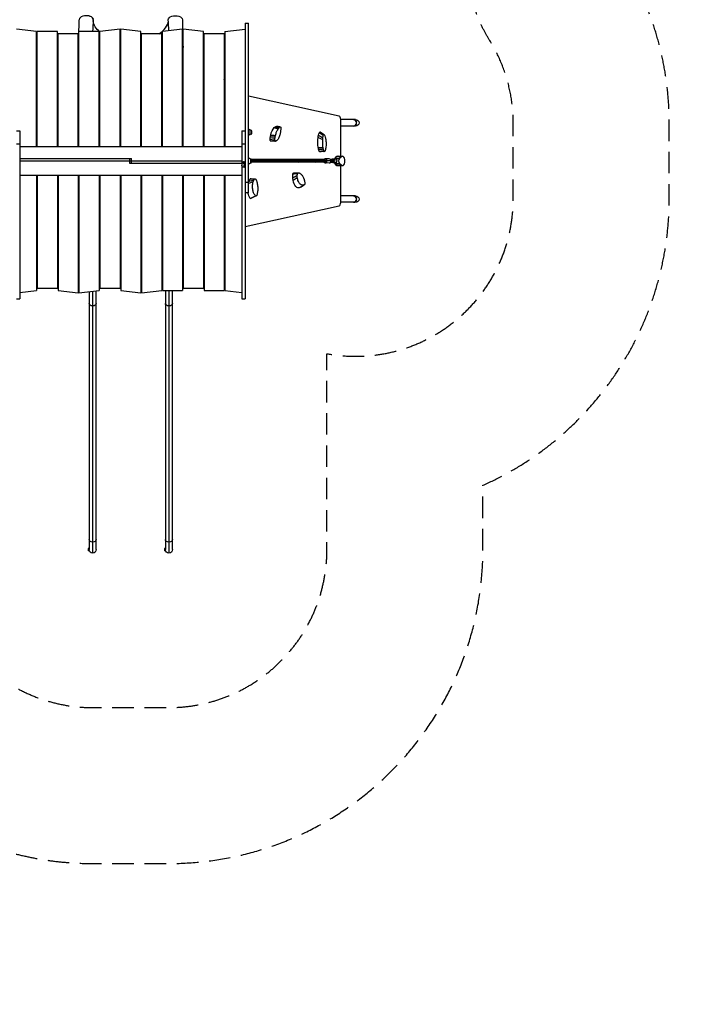
# Model space of a CAD drawing. Units: millimetres. Extents: x -4289 to 5999, y -4434 to 5109.
# Drawn here: x 2050 to 5999, y -4434 to 1374 of the extents above; entities that cross this region are included whole.
import ezdxf

# ---------------------------------------------------------------- set-up
doc = ezdxf.new("R2010")
doc.units = ezdxf.units.MM
doc.header["$LTSCALE"] = 20
doc.linetypes.add('HIDDEN', pattern=[9.525, 6.35, -3.175])
for name, color, linetype in [('2d', 230, 'Continuous'), ('ASTM-BufferZone', 240, 'HIDDEN'), ('ASTM-Safetyzone', 64, 'HIDDEN')]:
    doc.layers.add(name, color=color, linetype=linetype)

msp = doc.modelspace()

# ---------------------------------------------------------------- linework, layer by layer
at = {"layer": '2d'}
for p, q in [((3379.5, 1354), (3399.5, 1354)), ((3379.5, 1354), (3379.5, -272)), ((3399.5, 353.8), (3399.5, 1354)), ((2149.5, 1304.7), (2030.5, 1318.8)), ((2149.5, 625.1), (2149.5, 1304.7)), ((2153.5, 625.1), (2153.5, 1304.7)), ((2272.5, 1304.7), (2153.5, 1304.7)), ((2272.5, 625.1), (2272.5, 1304.7)), ((2276.5, 625.1), (2276.5, 1290.5)), ((2395.5, 1290.5), (2276.5, 1290.5)), ((2395.5, 625.1), (2395.5, 1290.5)), ((2399.5, 625.1), (2399.5, 1304.7)), ((2518.5, 1304.7), (2399.5, 1304.7)), ((2518.5, 625.1), (2518.5, 1304.7)), ((2641.5, 1318.8), (2522.5, 1304.7)), ((2522.5, 625.1), (2522.5, 1304.7)), ((2641.5, 625.1), (2641.5, 1318.8)), ((2645.5, 625.1), (2645.5, 1318.8)), ((2764.5, 1304.7), (2645.5, 1318.8)), ((2764.5, 625.1), (2764.5, 1304.7)), ((2768.5, 625.1), (2768.5, 1290.5)), ((2887.5, 1290.5), (2768.5, 1290.5)), ((2887.5, 625.1), (2887.5, 1290.5)), ((3010.5, 1318.8), (2891.5, 1304.7)), ((2891.5, 625.1), (2891.5, 1304.7)), ((3010.5, 625.1), (3010.5, 1318.8)), ((3014.5, 625.1), (3014.5, 1318.8)), ((3133.5, 1304.7), (3014.5, 1318.8)), ((3133.5, 625.1), (3133.5, 1304.7)), ((3137.5, 625.1), (3137.5, 1290.5)), ((3256.5, 1290.5), (3137.5, 1290.5)), ((3256.5, 1290.5), (3256.5, 625.1)), ((3260.5, 1304.7), (3379.5, 1318.8)), ((3260.5, 1304.7), (3260.5, 625.1)), ((2153.5, 1209.8), (2149.5, 1209.8)), ((2153.5, 1165.8), (2149.5, 1165.8)), ((2149.5, 1162.8), (2153.5, 1162.8)), ((2276.5, 1209.8), (2272.5, 1209.8)), ((2276.5, 1165.8), (2272.5, 1165.8)), ((2399.5, 1209.8), (2395.5, 1209.8)), ((2399.5, 1165.8), (2395.5, 1165.8)), ((2522.5, 1209.8), (2518.5, 1209.8)), ((2522.5, 1165.8), (2518.5, 1165.8)), ((2645.5, 1209.8), (2641.5, 1209.8)), ((2645.5, 1165.8), (2641.5, 1165.8)), ((2768.5, 1209.8), (2764.5, 1209.8)), ((2768.5, 1165.8), (2764.5, 1165.8)), ((2891.5, 1209.8), (2887.5, 1209.8)), ((2891.5, 1165.8), (2887.5, 1165.8)), ((3014.5, 1209.8), (3010.5, 1209.8)), ((3014.5, 1165.8), (3010.5, 1165.8)), ((3137.5, 1209.8), (3133.5, 1209.8)), ((3137.5, 1165.8), (3133.5, 1165.8)), ((3260.5, 1209.8), (3256.5, 1209.8)), ((3260.5, 1165.8), (3256.5, 1165.8)), ((3256.5, 1162.8), (3260.5, 1162.8)), ((2272.5, 1136), (2276.5, 1136)), ((2272.5, 1135), (2276.5, 1135)), ((2272.5, 1132.5), (2276.5, 1132.5)), ((2395.5, 1136), (2399.5, 1136)), ((2395.5, 1135), (2399.5, 1135)), ((2395.5, 1132.5), (2399.5, 1132.5)), ((2518.5, 1136), (2522.5, 1136)), ((2518.5, 1135), (2522.5, 1135)), ((2518.5, 1132.5), (2522.5, 1132.5)), ((2641.5, 1136), (2645.5, 1136)), ((2641.5, 1135), (2645.5, 1135)), ((2641.5, 1132.5), (2645.5, 1132.5)), ((2764.5, 1136), (2768.5, 1136)), ((2764.5, 1135), (2768.5, 1135)), ((2764.5, 1132.5), (2768.5, 1132.5)), ((2887.5, 1136), (2891.5, 1136)), ((2887.5, 1135), (2891.5, 1135)), ((2887.5, 1132.5), (2891.5, 1132.5)), ((3010.5, 1136), (3014.5, 1136)), ((3010.5, 1135), (3014.5, 1135)), ((3010.5, 1132.5), (3014.5, 1132.5)), ((3133.5, 1136), (3137.5, 1136)), ((3133.5, 1135), (3137.5, 1135)), ((3133.5, 1132.5), (3137.5, 1132.5)), ((2272.5, 1101), (2276.5, 1101)), ((2272.5, 1098.5), (2276.5, 1098.5)), ((2272.5, 1084.5), (2276.5, 1084.5)), ((2276.5, 1082), (2272.5, 1082)), ((2276.5, 1080), (2272.5, 1080)), ((2395.5, 1101), (2399.5, 1101)), ((2395.5, 1098.5), (2399.5, 1098.5)), ((2399.5, 1084.5), (2395.5, 1084.5)), ((2399.5, 1082), (2395.5, 1082)), ((2518.5, 1101), (2522.5, 1101)), ((2518.5, 1098.5), (2522.5, 1098.5)), ((2518.5, 1084.5), (2522.5, 1084.5)), ((2522.5, 1082), (2518.5, 1082)), ((2522.5, 1080), (2518.5, 1080)), ((2641.5, 1101), (2645.5, 1101)), ((2641.5, 1098.5), (2645.5, 1098.5)), ((2645.5, 1084.5), (2641.5, 1084.5)), ((2645.5, 1082), (2641.5, 1082)), ((2645.5, 1080), (2641.5, 1080)), ((2764.5, 1101), (2768.5, 1101)), ((2764.5, 1098.5), (2768.5, 1098.5)), ((2764.5, 1084.5), (2768.5, 1084.5)), ((2768.5, 1082), (2764.5, 1082)), ((2768.5, 1080), (2764.5, 1080)), ((2887.5, 1101), (2891.5, 1101)), ((2887.5, 1098.5), (2891.5, 1098.5)), ((2887.5, 1084.5), (2891.5, 1084.5)), ((2891.5, 1082), (2887.5, 1082)), ((2891.5, 1080), (2887.5, 1080)), ((3010.5, 1101), (3014.5, 1101)), ((3010.5, 1098.5), (3014.5, 1098.5)), ((3010.5, 1084.5), (3014.5, 1084.5)), ((3014.5, 1082), (3010.5, 1082)), ((3133.5, 1101), (3137.5, 1101)), ((3133.5, 1098.5), (3137.5, 1098.5)), ((3137.5, 1084.5), (3133.5, 1084.5)), ((3137.5, 1082), (3133.5, 1082)), ((3137.5, 1080), (3133.5, 1080)), ((2522.5, 957.1), (2518.5, 957.1)), ((2891.5, 957.1), (2887.5, 957.1)), ((3256.5, 978), (3260.5, 978)), ((3934.5, 805.5), (3399.5, 922.6)), ((2149.5, 834), (2153.5, 834)), ((2149.5, 808), (2153.5, 808)), ((3943.4, 568.5), (3943.4, 785.6)), ((4029.6, 785), (3943.4, 785)), ((2030.5, 719.2), (2050.5, 719.2)), ((2050.5, 719.2), (2050.5, -272)), ((3359.5, 719.2), (3359.5, -272)), ((3359.5, 719.2), (3379.5, 719.2)), ((3400.5, 728), (3400.5, 693)), ((3412.5, 723), (3412.5, 698)), ((4029.6, 747), (3943.4, 747)), ((2030.5, 641.4), (2050.5, 641.4)), ((2153.5, 664), (2149.5, 664)), ((2276.5, 664), (2272.5, 664)), ((2399.5, 664), (2395.5, 664)), ((2522.5, 664), (2518.5, 664)), ((2645.5, 664), (2641.5, 664)), ((2768.5, 664), (2764.5, 664)), ((2891.5, 664), (2887.5, 664)), ((3014.5, 664), (3010.5, 664)), ((3137.5, 664), (3133.5, 664)), ((3260.5, 664), (3256.5, 664)), ((3359.5, 641.4), (3379.5, 641.4)), ((3359.5, 625.1), (2050.5, 625.1)), ((2050.5, 555.1), (2710, 555.1)), ((2050.5, 541), (3359.5, 541)), ((2700, 526.9), (2700, 555.1)), ((3359.5, 526.9), (2700, 526.9)), ((2710, 526.9), (2710, 555.1)), ((3360.1, 526.8), (3360.1, 516.1)), ((3368, 534.7), (3361.4, 530.1)), ((3367.2, 529), (3375.7, 535)), ((3375.7, 534.9), (3367.2, 529)), ((3367.2, 529), (3367.2, 529)), ((3371.4, 532), (3371.4, 532)), ((3371.4, 532), (3371.4, 532)), ((3375.7, 535), (3375.7, 534.9)), ((3411.5, 553.5), (3411.5, 528.5)), ((3853.1, 549), (3415, 549)), ((3853.1, 533), (3415, 533)), ((3860.1, 541), (3417, 541)), ((3875.6, 553.1), (3853.1, 553)), ((3875.7, 529.1), (3853.2, 529)), ((3886, 541.1), (3863.5, 541)), ((3881.4, 551.1), (3884.8, 551.1)), ((3881.4, 531.1), (3884.8, 531.1)), ((3885.7, 544.1), (3885.8, 544.1)), ((3885.8, 538.1), (3885.7, 538.1)), ((3885.8, 544.1), (3885.8, 543.8)), ((3885.8, 544.1), (3893.9, 544.1)), ((3885.8, 538.3), (3885.8, 538.1)), ((3893.9, 538.1), (3885.8, 538.1)), ((3889.2, 546), (3891.8, 551.2)), ((3891.8, 531), (3889.2, 536.2)), ((3894, 545.3), (3889.4, 545.3)), ((3894, 536.9), (3889.4, 536.9)), ((3891.8, 551.2), (3901.1, 551.2)), ((3896.9, 551.2), (3891.8, 551.2)), ((3897, 531), (3891.8, 531)), ((3893.9, 544.1), (3893.9, 538.1)), ((3893.9, 544.1), (3903.2, 544.1)), ((3903.2, 538.1), (3893.9, 538.1)), ((3896.9, 551.2), (3894, 545.3)), ((3894, 545.3), (3894, 544.1)), ((3894, 538.1), (3894, 536.9)), ((3894, 536.9), (3897, 531)), ((3906.3, 551.2), (3896.9, 551.2)), ((3897, 531), (3906.3, 531)), ((3901, 544.1), (3900, 544.1)), ((3903.2, 544.1), (3901, 544.1)), ((3906.3, 551.2), (3901.1, 551.2)), ((3903.2, 544.1), (3903.2, 538.1)), ((3909.2, 545.3), (3906.3, 551.2)), ((3906.3, 531), (3909.3, 537)), ((3922.5, 566.6), (3908.8, 555.9)), ((3908.8, 555.9), (3935.7, 555.9)), ((3908.8, 526.1), (3935.7, 526.1)), ((3908.8, 526.1), (3922.5, 515.4)), ((3909.2, 543.5), (3909.2, 545.3)), ((3909.3, 537), (3909.2, 538.5)), ((3919.3, 552), (3913.1, 552)), ((3919.3, 530), (3913.1, 530)), ((3916.6, 543.5), (3916.6, 538.5)), ((3921.4, 568.5), (3954.3, 568.5)), ((3922.5, 566.6), (3949.3, 566.6)), ((3949.3, 566.6), (3935.7, 555.9)), ((3935.7, 526.1), (3949.3, 515.4)), ((3367.2, 504.1), (3367.2, 504.1)), ((3379.5, 507.6), (3372.9, 503)), ((3374.3, 516.9), (3379.5, 520.6)), ((3374.3, 506.2), (3374.3, 516.9)), ((3379.5, 509.9), (3374.3, 506.2)), ((3378.5, 519.9), (3378.5, 509.2)), ((3921.4, 513.5), (3954.3, 513.5)), ((3922.5, 515.4), (3949.3, 515.4)), ((3943.4, 296.4), (3943.4, 513.5)), ((2050.5, 456.9), (3359.5, 456.9)), ((2149.5, 456.9), (2149.5, -222.7)), ((2149.5, 418), (2153.5, 418)), ((2153.5, 456.9), (2153.5, -208.5)), ((2272.5, 456.9), (2272.5, -208.5)), ((2272.5, 418), (2276.5, 418)), ((2276.5, 456.9), (2276.5, -222.7)), ((2395.5, 456.9), (2395.5, -236.8)), ((2395.5, 418), (2399.5, 418)), ((2399.5, 456.9), (2399.5, -236.8)), ((2518.5, 456.9), (2518.5, -222.7)), ((2518.5, 418), (2522.5, 418)), ((2522.5, 456.9), (2522.5, -208.5)), ((2641.5, 456.9), (2641.5, -208.5)), ((2641.5, 418), (2645.5, 418)), ((2645.5, 456.9), (2645.5, -222.7)), ((2764.5, 456.9), (2764.5, -236.8)), ((2764.5, 418), (2768.5, 418)), ((2768.5, 456.9), (2768.5, -236.8)), ((2887.5, 456.9), (2887.5, -222.7)), ((2887.5, 418), (2891.5, 418)), ((2891.5, 456.9), (2891.5, -222.7)), ((3010.5, 456.9), (3010.5, -222.7)), ((3010.5, 418), (3014.5, 418)), ((3014.5, 456.9), (3014.5, -208.5)), ((3133.5, 456.9), (3133.5, -208.5)), ((3133.5, 418), (3137.5, 418)), ((3137.5, 456.9), (3137.5, -222.7)), ((3256.5, 456.9), (3256.5, -222.7)), ((3256.5, 418), (3260.5, 418)), ((3260.5, 456.9), (3260.5, -222.7)), ((3379.5, 416.9), (3399.5, 416.9)), ((3399.5, 353.8), (3379.5, 353.8)), ((4029.6, 335), (3943.4, 335)), ((4029.6, 297), (3943.4, 297)), ((2149.5, 274), (2153.5, 274)), ((2149.5, 248), (2153.5, 248)), ((3379.5, 155), (3934.5, 276.5)), ((2518.5, 124.9), (2522.5, 124.9)), ((2887.5, 124.9), (2891.5, 124.9)), ((3260.5, 104), (3256.5, 104)), ((2272.5, 2), (2276.5, 2)), ((2272.5, 0), (2276.5, 0)), ((2395.5, 2), (2399.5, 2)), ((2395.5, 0), (2399.5, 0)), ((2518.5, 2), (2522.5, 2)), ((2522.5, 0), (2518.5, 0)), ((2520, -19), (2520, 0)), ((2641.5, 2), (2645.5, 2)), ((2641.5, 0), (2645.5, 0)), ((2764.5, 2), (2768.5, 2)), ((2764.5, 0), (2768.5, 0)), ((2887.5, 2), (2891.5, 2)), ((2887.5, 0), (2891.5, 0)), ((2890, -19), (2890, 0)), ((3010.5, 2), (3014.5, 2)), ((3010.5, 0), (3014.5, 0)), ((3133.5, 2), (3137.5, 2)), ((3133.5, 0), (3137.5, 0)), ((2272.5, -2.5), (2276.5, -2.5)), ((2276.5, -16.5), (2272.5, -16.5)), ((2276.5, -19), (2272.5, -19)), ((2276.5, -31), (2272.5, -31)), ((2395.5, -2.5), (2399.5, -2.5)), ((2399.5, -16.5), (2395.5, -16.5)), ((2399.5, -19), (2395.5, -19)), ((2522.5, -2.5), (2518.5, -2.5)), ((2518.5, -16.5), (2522.5, -16.5)), ((2518.5, -19), (2522.5, -19)), ((2641.5, -2.5), (2645.5, -2.5)), ((2645.5, -16.5), (2641.5, -16.5)), ((2645.5, -19), (2641.5, -19)), ((2768.5, -2.5), (2764.5, -2.5)), ((2768.5, -16.5), (2764.5, -16.5)), ((2768.5, -19), (2764.5, -19)), ((2891.5, -2.5), (2887.5, -2.5)), ((2891.5, -16.5), (2887.5, -16.5)), ((2891.5, -19), (2887.5, -19)), ((3010.5, -2.5), (3014.5, -2.5)), ((3014.5, -16.5), (3010.5, -16.5)), ((3014.5, -19), (3010.5, -19)), ((3133.5, -2.5), (3137.5, -2.5)), ((3133.5, -16.5), (3137.5, -16.5)), ((3137.5, -19), (3133.5, -19)), ((3137.5, -31), (3133.5, -31)), ((2153.5, -80.8), (2149.5, -80.8)), ((2149.5, -83.8), (2153.5, -83.8)), ((2272.5, -83.8), (2276.5, -83.8)), ((2395.5, -83.8), (2399.5, -83.8)), ((2518.5, -83.8), (2522.5, -83.8)), ((2641.5, -83.8), (2645.5, -83.8)), ((2764.5, -83.8), (2768.5, -83.8)), ((2887.5, -83.8), (2891.5, -83.8)), ((3010.5, -83.8), (3014.5, -83.8)), ((3133.5, -83.8), (3137.5, -83.8)), ((3260.5, -80.8), (3256.5, -80.8)), ((3256.5, -83.8), (3260.5, -83.8)), ((2149.5, -127.8), (2153.5, -127.8)), ((2272.5, -127.8), (2276.5, -127.8)), ((2395.5, -127.8), (2399.5, -127.8)), ((2518.5, -127.8), (2522.5, -127.8)), ((2641.5, -127.8), (2645.5, -127.8)), ((2764.5, -127.8), (2768.5, -127.8)), ((2887.5, -127.8), (2891.5, -127.8)), ((3010.5, -127.8), (3014.5, -127.8)), ((3133.5, -127.8), (3137.5, -127.8)), ((3256.5, -127.8), (3260.5, -127.8)), ((2050.5, -234.4), (2149.5, -222.7)), ((2153.5, -208.5), (2272.5, -208.5)), ((2276.5, -222.7), (2395.5, -236.8)), ((2399.5, -236.8), (2518.5, -222.7)), ((2458.8, -229.8), (2458.8, -1751.5)), ((2480, -227.3), (2480, -1772.7)), ((2501.2, -1751.5), (2501.2, -224.7)), ((2522.5, -208.5), (2641.5, -208.5)), ((2645.5, -222.7), (2764.5, -236.8)), ((2768.5, -236.8), (2887.5, -222.7)), ((2891.5, -222.7), (3010.5, -222.7)), ((2908.8, -222.7), (2908.8, -1751.5)), ((2930, -222.7), (2930, -1772.7)), ((2951.2, -1751.5), (2951.2, -222.7)), ((3014.5, -208.5), (3133.5, -208.5)), ((3137.5, -222.7), (3256.5, -222.7)), ((3260.5, -222.7), (3359.5, -234.4)), ((2030.5, -272), (2050.5, -272)), ((3359.5, -272), (3379.5, -272)), ((2454.4, -1745), (2454.4, -1758)), ((2458.8, -1745), (2454.4, -1745)), ((2459.4, -1758), (2454.4, -1758)), ((2459.4, -1758), (2459.4, -1756.5)), ((2904.4, -1745), (2904.4, -1758)), ((2908.8, -1745), (2904.4, -1745)), ((2909.4, -1758), (2904.4, -1758)), ((2909.4, -1758), (2909.4, -1756.5))]:
    msp.add_line(p, q, dxfattribs=at)
at = {"layer": '2d', "extrusion": (0, 0, -1)}
for centre, radius, start, end in [((-2403.3, 1123.5), 17, 62.85934, 77.23913), ((-3006.7, 1123.5), 17, 102.76086, 117.14065), ((-2403.3, 1095.3), 18.3, 281.82305, 295.03349), ((-3006.7, 1095.3), 18.3, 244.96651, 258.17695), ((-2520.8, 971), 13.9, 80.35737, 96.87159), ((-2889.2, 971), 13.9, 83.12841, 99.64263), ((-2161, 834), 25, 62.61289, 72.5424), ((-2161, 808), 25, 287.4576, 297.38711), ((-2275, 743.5), 13.9, 79.6613, 96.1816), ((-3135, 743.5), 13.9, 83.8184, 100.3387), ((-3400.3, 711), 17, 90.6413, 135.8135), ((-3400.3, 710), 17, 224.1865, 269.3587), ((-3401, 710.5), 17, 132.66793, 227.33207), ((-2275, 688.5), 13.9, 263.8184, 280.3387), ((-3135, 688.5), 13.9, 259.6613, 276.1816), ((-3399.3, 541.5), 17, 90.6413, 135.8135), ((-3399.3, 540.5), 17, 224.1865, 269.3587), ((-3400, 541), 17, 132.66793, 227.33207), ((-2275, 393.5), 13.9, 79.6613, 96.1816), ((-3135, 393.5), 13.9, 83.8184, 100.3387), ((-2161, 274), 25, 62.61289, 72.5424), ((-2275, 338.5), 13.9, 263.8184, 280.3387), ((-3135, 338.5), 13.9, 259.6613, 276.1816), ((-2161, 248), 25, 287.4576, 297.38711), ((-2520.8, 111), 13.9, 263.12841, 279.64263), ((-2889.2, 111), 13.9, 260.35737, 276.87159), ((-2284.8, -19.5), 17, 299.22466, 316.34665), ((-3125.2, -19.5), 17, 223.65335, 240.77534), ((-2480, -1751.5), 21.2, 180, 359.99998), ((-2930, -1751.5), 21.2, 180, 359.99998)]:
    msp.add_arc(centre, radius, start, end, dxfattribs=at)
at = {"layer": '2d'}
for centre, start, end in [((2164, 1082), 253.48217, 258.11884), ((3246, 1082), 281.88116, 286.51783), ((2164, 0), 101.88116, 106.51783), ((3246, 0), 73.48217, 78.11884)]:
    msp.add_arc(centre, 51, start, end, dxfattribs=at)
for centre, major_axis, ratio, start_param, end_param in [((2442, 1374.3), (-42, 0), 0.566406, 3.105898, 6.281966), ((2442.9, 1374.6), (41.5, 0), 0.566406, -0.173383, 1.676827), ((2705, 1374.3), (222, 0), 0.566406, -0.728549, -0.067176), ((2705, 1374.3), (-222, 0), 0.566406, 1.842131, 1.860884), ((3933.4, 785.6), (0, 20), 0.5, 4.712389, 6.174093), ((4019.4, 766), (0, 19), 0.866025, 3.141593, 6.283185), ((3371.4, 524.9), (-5.73, 8.17), 0.503569, -0.948546, 0), ((3379.4, 530.5), (-14.1, 0), 0.503569, -1.004214, -0.622251), ((3371.4, 524.9), (-5.73, 8.17), 0.503569, 3.763843, 5.33464), ((3375.7, 527.8), (-5.73, 8.17), 0.503569, -0.948546, -0.381963), ((3375.7, 527.8), (-5.73, 8.17), 0.503569, -1.51958, -0.948546), ((3691.9, 541), (0, 8), 0.965926, -1.570796, 0), ((3691.9, 541), (0, 8), 0.965926, 3.141593, 4.712389), ((3791.8, 541), (0, 8), 0.866025, 4.712389, 6.283185), ((3791.8, 541), (0, 8), 0.866025, 3.141593, 4.712389), ((3853.1, 541), (0, 12), 0.866025, 4.709944, 7.121808), ((3853.1, 541), (0, 12), 0.866025, 2.29808, 4.709944), ((3875.6, 541.1), (0, 12), 0.866025, 4.709944, 6.283185), ((3875.6, 541.1), (0, 12), 0.866025, 3.141593, 4.709944), ((3911.7, 541), (0, 16), 0.5, 2.242699, 2.767875), ((3911.7, 541), (0, 16), 0.5, 0.373718, 0.876078), ((3913.1, 541), (0, 11), 0.866025, 2.446559, 3.141593), ((3913.1, 541), (0, 11), 0.866025, 0, 0.682775), ((3921.4, 541), (0, 27.5), 0.5, 0, 0.948995), ((3921.4, 541), (0, 27.5), 0.5, 2.192598, 3.141593), ((3913.1, 541), (0, 11), 0.866025, 3.141593, 6.283185), ((3927.5, 541), (0, 27.5), 0.5, 0, 0.373718), ((3927.5, 541), (0, 27.5), 0.5, 0, 0.373718), ((3938.6, 541), (0, 16), 0.5, 0.373718, 2.767875), ((3954.3, 541), (0, 27.5), 0.5, 2.767875, 6.656903), ((3371.4, 514.1), (-5.73, 8.17), 0.503569, 3.141593, 3.763843), ((3927.5, 541), (0, 27.5), 0.5, 2.767875, 3.141593), ((3927.5, 541), (0, 27.5), 0.5, 2.767875, 3.141593), ((3933.4, 296.4), (0, 20), 0.5, 3.250685, 4.712389), ((4019.4, 316), (0, 19), 0.866025, 3.141593, 6.283185)]:
    msp.add_ellipse(centre, major_axis=major_axis, ratio=ratio, start_param=start_param, end_param=end_param, dxfattribs=at)
at = {"layer": '2d', "extrusion": (0, 0, -1)}
for centre, major_axis, ratio, start_param, end_param in [((2968, 1374.3), (-42, 0), 0.566406, -0.035694, 3.140373), ((2705, 1374.3), (-222, 0), 0.566406, -0.605755, -0.067147), ((2705, 1374.3), (-222, 0), 0.566406, -1.299461, -1.280709), ((2164, 1082), (-35.4, 35.4), 1, 0.491171, 0.573823), ((3246, 1082), (-35.4, 35.4), 1, 0.996973, 1.079625), ((2164, 1082), (-35.4, 35.4), 1, 4.138566, 4.221218), ((3246, 1082), (-35.4, 35.4), 1, 3.632764, 3.715416), ((4019.4, 766), (0, 19), 0.866025, 0, 3.141593), ((4029.6, 766), (21.9, 0), 0.866025, -1.570796, 1.570796), ((3571.1, 658.4), (0, 89), 0.5, -1.15852, -0.475807), ((3571.1, 658.4), (0, 89), 0.5, -0.475807, -0.325357), ((3571.1, 658.4), (0, 89), 0.5, -0.325357, -0.116847), ((3566.7, 738), (0, 8.91), 0.5, -0.173374, 0.115956), ((3852.1, 653.5), (0, 89), 0.5, -1.110258, -0.901748), ((3820.8, 703.6), (0, 8.91), 0.5, -0.958275, 0.308603), ((3531.9, 668.1), (0, 9.99), 0.5, 3.348362, 4.833345), ((3571.1, 658.4), (0, 89), 0.5, -1.44786, -1.280606), ((3571.1, 658.4), (0, 89), 0.5, -1.280606, -1.15852), ((3537.9, 724.9), (0, 68), 0.5, 3.095391, 3.348835), ((3852.1, 653.5), (0, 89), 0.5, 4.339764, 5.022478), ((3852.1, 653.5), (0, 89), 0.5, -1.260708, -1.110258), ((3852.1, 653.5), (0, 89), 0.5, 4.217678, 4.339764), ((3852.1, 653.5), (0, 89), 0.5, 4.050424, 4.217678), ((3820.9, 604.9), (0, 9.99), 0.5, 3.081188, 4.048444), ((3367.2, 521.9), (-5.73, 8.17), 0.503569, -0.622251, 0.948546), ((3371.4, 524.9), (-5.73, 8.17), 0.503569, 0, 0.948546), ((3367.2, 521.9), (-5.73, 8.17), 0.503569, 0.948546, 2.519342), ((3371.4, 524.9), (-5.73, 8.17), 0.503569, 0.948546, 2.519342), ((3853.1, 541), (0, 8), 0.866025, 1.570796, 3.141593), ((3884.8, 541.1), (0, 10), 0.5, -0.466627, 1.264692), ((3884.8, 541.1), (0, 10), 0.5, 1.875224, 3.602437), ((3367.2, 511.2), (-5.73, 8.17), 0.503569, 4.090138, 5.660935), ((3367.2, 511.2), (-5.73, 8.17), 0.503569, 2.519342, 4.090138), ((3371.4, 514.1), (-5.73, 8.17), 0.503569, 2.519342, 3.141593), ((3666.6, 461.8), (0, 9.99), 0.5, -1.363979, 0.015872), ((3427.8, 378.5), (0, 68), 0.5, -0.984586, -0.899511), ((3427.8, 378.5), (0, 68), 0.5, -0.899511, -0.579418), ((3411.9, 427.1), (0, 9.99), 0.5, -0.57989, 0.05458), ((3695, 449.8), (0, 68), 0.5, 4.599585, 4.919678), ((3695, 449.8), (0, 68), 0.5, 4.393221, 4.599585), ((3695, 449.8), (0, 68), 0.5, 2.905544, 4.393221), ((3427.8, 378.5), (0, 68), 0.5, 3.689633, 4.339717), ((3701.6, 392.2), (0, 8.91), 0.5, 2.822755, 2.827925), ((3412.1, 328.4), (0, 8.91), 0.5, 2.912761, 3.612015), ((4019.4, 316), (0, 19), 0.866025, 0, 3.141593), ((4029.6, 316), (21.9, 0), 0.866025, -1.570796, 1.570796), ((2164, 0), (-35.4, 35.4), 1, 0.491171, 0.573823), ((3246, 0), (-35.4, 35.4), 1, 0.996973, 1.079625), ((2164, 0), (35.4, 35.4), 1, 2.567769, 2.650421), ((3246, 0), (-35.4, 35.4), 1, 3.632764, 3.715416), ((2480, -299.4), (-21.2, 0), 0.707107, 4.712389, 6.283185), ((2480, -299.4), (21.2, 0), 0.707107, 0, 1.570796), ((2930, -299.4), (21.2, 0), 0.707107, 1.570796, 3.141593), ((2930, -299.4), (-21.2, 0), 0.707107, 3.141593, 4.712389), ((2480, -1692.9), (-21.2, 0), 0.707107, 4.712389, 6.283185), ((2480, -1692.9), (21.2, 0), 0.707107, 0, 1.570796), ((2930, -1692.9), (21.2, 0), 0.707107, 1.570796, 3.141593), ((2930, -1692.9), (-21.2, 0), 0.707107, 3.141593, 4.712389)]:
    msp.add_ellipse(centre, major_axis=major_axis, ratio=ratio, start_param=start_param, end_param=end_param, dxfattribs=at)
at = {"layer": '2d'}
for points in [[(2396.3, 1209.8), (2398.4, 1265.1), (2399.9, 1319.7), (2400, 1374.3)], [(2484, 1373.4), (2482.5, 1350.4), (2481.2, 1327.5), (2480.1, 1304.7)], [(2929.6, 1309.2), (2928.6, 1330.6), (2927.4, 1352), (2926, 1373.4)], [(2518.5, 1249.1), (2519.8, 1249.9), (2521.1, 1250.7), (2522.5, 1251.4)], [(2768.5, 1230.6), (2767.2, 1230), (2765.8, 1229.4), (2764.5, 1228.8)], [(2891.5, 1249), (2890.2, 1249.9), (2888.9, 1250.7), (2887.5, 1251.4)], [(2764.5, 1150.8), (2765.8, 1151), (2767.2, 1151.2), (2768.5, 1151.5)], [(3256.5, 1020.4), (3256.6, 1020.9), (3256.8, 1021.5), (3256.9, 1022)], [(3256.5, 1019.6), (3256.7, 1020.4), (3256.9, 1021.1), (3257.1, 1021.8)], [(3257.1, 1021.8), (3258.3, 1022.1), (3259.4, 1022.4), (3260.5, 1022.7)], [(3550.7, 737.5), (3553.8, 736.5), (3556.8, 735.5), (3559.9, 734.5)], [(3556.9, 742.8), (3564, 740.4), (3571.2, 738.1), (3578.4, 735.7)], [(3559.9, 734.5), (3564.6, 733), (3569.3, 731.4), (3574, 729.9)], [(3565.9, 746.8), (3572.2, 745.2), (3578.4, 743.6), (3584.7, 742)], [(3567.2, 746.9), (3573.7, 745.4), (3580.2, 743.9), (3586.7, 742.5)], [(3569, 721), (3570.6, 724.2), (3572.3, 727.2), (3574, 729.9)], [(3584.7, 742), (3584.7, 742), (3584.7, 741.9), (3584.7, 741.9)], [(3817.1, 708.7), (3824.9, 703.1), (3832.6, 697.6), (3840.4, 692)], [(3822.1, 712), (3829.6, 707.3), (3837.2, 702.5), (3844.7, 697.7)], [(3526.9, 669.3), (3534, 670), (3541.1, 670.8), (3548.2, 671.5)], [(3528.5, 683.9), (3537.9, 683.9), (3547.3, 683.9), (3556.7, 683.9)], [(3530.3, 694.1), (3539.8, 693.4), (3549.2, 692.8), (3558.6, 692.1)], [(3530.9, 658.3), (3538.9, 660.2), (3546.9, 662.1), (3554.9, 664)], [(3555.3, 658.2), (3550.5, 657.9), (3545.3, 657.5), (3539.4, 657)], [(3548.2, 671.5), (3550.4, 671.7), (3552.6, 671.9), (3554.7, 672.1)], [(3560.1, 658.4), (3558.2, 658.3), (3556.2, 658.2), (3554.3, 658.1)], [(3555.3, 658.2), (3556.7, 658.2), (3558, 658.3), (3559.4, 658.4)], [(3809.7, 680.6), (3813.3, 678.9), (3816.9, 677.1), (3820.5, 675.4)], [(3812.2, 693), (3820.9, 687.9), (3829.6, 682.9), (3838.3, 677.8)], [(3820.5, 675.4), (3826.1, 672.6), (3831.7, 669.9), (3837.3, 667.2)], [(3836.9, 653.6), (3836.9, 658.1), (3837.1, 662.7), (3837.3, 667.2)], [(3840.4, 692), (3840.4, 692), (3840.4, 692), (3840.4, 692)], [(3810.6, 621.1), (3820.3, 620.6), (3829.9, 620.1), (3839.6, 619.6)], [(3812.9, 611.2), (3822.3, 611.4), (3831.7, 611.5), (3841.1, 611.7)], [(3816.9, 598.8), (3823.8, 599.4), (3830.6, 600.1), (3837.4, 600.8)], [(3837.4, 600.8), (3839.4, 601), (3841.5, 601.2), (3843.6, 601.4)], [(3843.2, 596.9), (3844.3, 597), (3845.3, 597), (3846.4, 597)], [(3847, 596.9), (3845.8, 596.9), (3844.5, 597), (3843.2, 596.9)], [(3661.7, 463.8), (3671.5, 465.5), (3681.3, 467.2), (3691.1, 468.8)], [(3666.7, 471.8), (3676.2, 471.5), (3685.8, 471.1), (3695, 470.9)], [(3399.5, 409.7), (3408.8, 413), (3418, 416.3), (3427.3, 419.6)], [(3401.2, 420.8), (3411.5, 424.1), (3421.8, 427.4), (3432.2, 430.7)], [(3401.2, 420.8), (3401.2, 420.8), (3401.2, 420.8), (3401.2, 420.8)], [(3409.2, 435.4), (3418.1, 435.3), (3426.9, 435.2), (3435.8, 435)], [(3412.2, 437), (3420.3, 436.2), (3428.8, 435.1), (3435.8, 435)], [(3435.8, 435), (3436.4, 435), (3437.2, 435), (3438.1, 435.1)], [(3661.2, 442.2), (3669.8, 447.2), (3678.4, 452.2), (3687, 457.3)], [(3661.2, 442.2), (3661.2, 442.2), (3661.2, 442.2), (3661.2, 442.2)], [(3662.7, 428.5), (3670.9, 433.6), (3679, 438.6), (3687.2, 443.7)], [(3722.2, 445.8), (3723.8, 442.6), (3725.2, 439.2), (3726.5, 435.5)], [(3454.1, 378.4), (3454.1, 373.9), (3453.9, 369.3), (3453.5, 364.8)], [(3728, 400.2), (3719.7, 394.7), (3711.4, 389.3), (3703, 383.7)], [(3703, 383.7), (3711.1, 389.1), (3719.2, 394.5), (3727.4, 399.8)], [(3410.1, 320.5), (3420.4, 325.4), (3430.6, 330.3), (3440.9, 335.2)], [(3444.8, 334.4), (3434.2, 329.5), (3423.7, 324.6), (3413.1, 319.7)], [(3256.5, 62.4), (3256.7, 61.6), (3256.9, 60.9), (3257.1, 60.2)], [(3256.5, 61.6), (3256.6, 61.1), (3256.8, 60.5), (3256.9, 60)], [(3257.1, 60.2), (3258.3, 59.9), (3259.4, 59.6), (3260.5, 59.3)]]:
    msp.add_open_spline(points, degree=3, dxfattribs=at)
for points, knots in [([(3010, 1374.3), (3010.1, 1347), (3010.4, 1319.9), (3011.7, 1265.1), (3012.7, 1237.5), (3013.7, 1209.8)], [0, 0, 0, 0, 10.000397, 10.000397, 20.042562, 20.042562, 20.042562, 20.042562]), ([(2641.5, 1230.6), (2642.3, 1230.3), (2643.1, 1229.9), (2644.4, 1229.3), (2644.9, 1229.1), (2645.5, 1228.8), (2645.5, 1228.8)], [0.799106395, 0.799106395, 0.799106395, 0.799106395, 0.8046875, 0.8046875, 0.80859375, 0.808658094, 0.808658094, 0.808658094, 0.808658094]), ([(2149.5, 1130.7), (2149.8, 1130.8), (2150.2, 1130.9), (2151.4, 1131.2), (2152.4, 1131.5), (2153.4, 1131.7), (2153.5, 1131.7), (2153.5, 1131.7)], [0.043370725, 0.043370725, 0.043370725, 0.043370725, 0.044957344, 0.044957344, 0.048699925, 0.048699925, 0.048813367, 0.048813367, 0.048813367, 0.048813367]), ([(2645.5, 1150.8), (2644.9, 1150.9), (2644.3, 1151), (2643, 1151.2), (2642.2, 1151.3), (2641.5, 1151.5)], [0.13657419, 0.13657419, 0.13657419, 0.13657419, 0.140625, 0.140625, 0.145346543, 0.145346543, 0.145346543, 0.145346543]), ([(3256.5, 1131.7), (3256.5, 1131.7), (3256.6, 1131.7), (3257.1, 1131.6), (3257.6, 1131.5), (3258.6, 1131.2), (3259, 1131.1), (3259.8, 1130.9), (3260.2, 1130.8), (3260.5, 1130.7)], [0.071066183, 0.071066183, 0.071066183, 0.071066183, 0.071170324, 0.071170324, 0.0730441, 0.0730441, 0.074917876, 0.074917876, 0.076500999, 0.076500999, 0.076500999, 0.076500999]), ([(3256.5, 1032), (3257.6, 1032.3), (3258.7, 1032.5), (3260, 1032.9), (3260.2, 1033), (3260.5, 1033.1)], [0.03933833, 0.03933833, 0.03933833, 0.03933833, 0.042895408, 0.042895408, 0.043855126, 0.043855126, 0.043855126, 0.043855126]), ([(3256.9, 1022), (3258.2, 1022.3), (3259.3, 1022.6), (3260.5, 1022.9), (3260.5, 1023), (3260.5, 1023)], [0, 0, 0, 0, 0.004042939, 0.004042939, 0.004085966, 0.004085966, 0.004085966, 0.004085966]), ([(3256.5, 985.6), (3257, 985.5), (3257.5, 985.4), (3258.7, 985.1), (3259.4, 984.9), (3260.2, 984.7), (3260.4, 984.7), (3260.5, 984.6)], [0.174536676, 0.174536676, 0.174536676, 0.174536676, 0.176350771, 0.176350771, 0.178907289, 0.178907289, 0.179440749, 0.179440749, 0.179440749, 0.179440749]), ([(3558.6, 692.1), (3560.5, 699.6), (3562.8, 706.7), (3566.5, 715.8), (3567.7, 718.5), (3569, 721)], [-48.653492, -48.653492, -48.653492, -48.653492, -24.343815, -24.343815, -13.664767, -13.664767, -13.664767, -13.664767]), ([(3589.6, 736), (3589.7, 729.1), (3589.3, 722), (3587.5, 707.7), (3586.1, 700.8), (3582.2, 686.6), (3579.4, 679.8), (3572.9, 668.1), (3569.2, 663.5), (3565.3, 660.5)], [-96.155555, -96.155555, -96.155555, -96.155555, -74.75608, -74.75608, -53.040384, -53.040384, -27.394486, -27.394486, 0, 0, 0, 0]), ([(3574, 729.9), (3574.7, 730.8), (3575.4, 731.9), (3576.9, 734), (3577.7, 734.9), (3578.4, 735.7)], [-9.66835, -9.66835, -9.66835, -9.66835, -4.818586, -4.818586, 0, 0, 0, 0]), ([(3578.4, 735.7), (3579.4, 737), (3580.4, 738.1), (3582.6, 740.2), (3583.6, 741.1), (3584.7, 741.9)], [-15.284347, -15.284347, -15.284347, -15.284347, -7.678081, -7.678081, 0, 0, 0, 0]), ([(3584.7, 741.9), (3585.2, 742.3), (3585.7, 742.5), (3586.6, 742.5), (3587.1, 742.4), (3588, 741.8), (3588.4, 741.2), (3589, 740), (3589.2, 739.3), (3589.5, 737.7), (3589.6, 736.9), (3589.6, 736)], [-19.004472, -19.004472, -19.004472, -19.004472, -14.780031, -14.780031, -10.427366, -10.427366, -5.925397, -5.925397, -2.577767, -2.577767, 0, 0, 0, 0]), ([(3840.4, 692), (3840.6, 693), (3840.8, 693.9), (3841.4, 695.5), (3841.8, 696.2), (3842.6, 697.3), (3843, 697.7), (3843.8, 697.9), (3844.2, 698), (3845, 697.5), (3845.3, 697.2), (3845.6, 696.7)], [-19.004472, -19.004472, -19.004472, -19.004472, -14.780031, -14.780031, -10.427366, -10.427366, -5.925397, -5.925397, -2.577767, -2.577767, 0, 0, 0, 0]), ([(3554.9, 664), (3554.8, 664.5), (3554.7, 665.2), (3554.5, 666.5), (3554.5, 667.2), (3554.4, 669.3), (3554.5, 670.7), (3554.7, 672.1)], [-8.706926, -8.706926, -8.706926, -8.706926, -6.531826, -6.531826, -4.347346, -4.347346, 0, 0, 0, 0]), ([(3554.7, 672.1), (3555, 674.1), (3555.3, 676.1), (3556, 680.1), (3556.3, 682), (3556.7, 683.9)], [-12.111874, -12.111874, -12.111874, -12.111874, -6.033387, -6.033387, 0, 0, 0, 0]), ([(3559.4, 658.4), (3558.8, 658.4), (3558.2, 658.6), (3557.2, 659.4), (3556.7, 659.9), (3555.7, 661.5), (3555.2, 662.6), (3554.9, 664)], [-13.361031, -13.361031, -13.361031, -13.361031, -9.149908, -9.149908, -5.029878, -5.029878, 0, 0, 0, 0]), ([(3556.7, 683.9), (3557, 685.3), (3557.3, 686.7), (3557.9, 689.4), (3558.3, 690.8), (3558.6, 692.1)], [-8.754203, -8.754203, -8.754203, -8.754203, -4.368718, -4.368718, 0, 0, 0, 0]), ([(3565.3, 660.5), (3564.4, 659.8), (3563.4, 659.2), (3561.4, 658.5), (3560.4, 658.4), (3559.4, 658.4)], [-13.838664, -13.838664, -13.838664, -13.838664, -6.941397, -6.941397, 0, 0, 0, 0]), ([(3839.6, 619.6), (3838.4, 627), (3837.6, 634.9), (3837, 646.5), (3836.9, 650), (3836.9, 653.6)], [-48.653492, -48.653492, -48.653492, -48.653492, -24.343815, -24.343815, -13.664767, -13.664767, -13.664767, -13.664767]), ([(3837.3, 667.2), (3837.5, 668.8), (3837.6, 670.6), (3837.9, 674.4), (3838.1, 676.2), (3838.3, 677.8)], [-9.66835, -9.66835, -9.66835, -9.66835, -4.818586, -4.818586, 0, 0, 0, 0]), ([(3838.3, 677.8), (3838.5, 680.2), (3838.8, 682.6), (3839.6, 687.4), (3840, 689.7), (3840.4, 692)], [-15.284347, -15.284347, -15.284347, -15.284347, -7.678081, -7.678081, 0, 0, 0, 0]), ([(3845.6, 696.7), (3847.9, 692.8), (3850, 688), (3853.4, 676.7), (3854.8, 670.4), (3856.8, 655.5), (3857.3, 647), (3856.9, 629.4), (3855.9, 620.5), (3854.4, 612.3)], [-96.155555, -96.155555, -96.155555, -96.155555, -74.75608, -74.75608, -53.040384, -53.040384, -27.394486, -27.394486, 0, 0, 0, 0]), ([(3843.2, 596.9), (3837.8, 596.8), (3832.7, 596.3), (3825.4, 595.5), (3823.3, 595.2), (3821.2, 594.9)], [0, 0, 0, 0, 1.858423, 1.858423, 2.645473, 2.645473, 2.645473, 2.645473]), ([(3841.1, 611.7), (3840.8, 612.9), (3840.5, 614.2), (3840, 616.9), (3839.8, 618.2), (3839.6, 619.6)], [-8.754203, -8.754203, -8.754203, -8.754203, -4.368718, -4.368718, 0, 0, 0, 0]), ([(3843.6, 601.4), (3843.1, 603), (3842.7, 604.7), (3841.8, 608.1), (3841.4, 609.9), (3841.1, 611.7)], [-12.111874, -12.111874, -12.111874, -12.111874, -6.033387, -6.033387, 0, 0, 0, 0]), ([(3846.4, 597), (3846.1, 597.1), (3845.8, 597.3), (3845.3, 597.8), (3845.1, 598.1), (3844.3, 599.2), (3843.9, 600.2), (3843.6, 601.4)], [-8.706926, -8.706926, -8.706926, -8.706926, -6.531826, -6.531826, -4.347346, -4.347346, 0, 0, 0, 0]), ([(3851.2, 601.2), (3850.8, 600.3), (3850.3, 599.4), (3849.4, 598.1), (3848.9, 597.5), (3847.7, 596.8), (3847, 596.8), (3846.4, 597)], [-13.361031, -13.361031, -13.361031, -13.361031, -9.149908, -9.149908, -5.029878, -5.029878, 0, 0, 0, 0]), ([(3854.4, 612.3), (3854, 610.2), (3853.5, 608.3), (3852.4, 604.6), (3851.8, 602.8), (3851.2, 601.2)], [-13.838664, -13.838664, -13.838664, -13.838664, -6.941397, -6.941397, 0, 0, 0, 0]), ([(3687, 457.3), (3687.1, 458.7), (3687.4, 460.1), (3688, 462.7), (3688.4, 464), (3689.5, 466.6), (3690.2, 467.8), (3691.1, 468.8)], [-13.361031, -13.361031, -13.361031, -13.361031, -9.149908, -9.149908, -5.029878, -5.029878, 0, 0, 0, 0]), ([(3691.1, 468.8), (3691.5, 469.2), (3691.8, 469.6), (3692.6, 470.2), (3693.1, 470.5), (3694.3, 470.9), (3695.1, 471), (3695.9, 470.8)], [-8.706926, -8.706926, -8.706926, -8.706926, -6.531826, -6.531826, -4.347346, -4.347346, 0, 0, 0, 0]), ([(3695.9, 470.8), (3697.1, 470.4), (3698.2, 470.1), (3700.4, 469.2), (3701.5, 468.6), (3702.5, 468.1)], [-12.111874, -12.111874, -12.111874, -12.111874, -6.033387, -6.033387, 0, 0, 0, 0]), ([(3702.5, 468.1), (3703.3, 467.6), (3704, 467.2), (3705.6, 466.2), (3706.3, 465.7), (3707, 465.1)], [-8.754203, -8.754203, -8.754203, -8.754203, -4.368718, -4.368718, 0, 0, 0, 0]), ([(3707, 465.1), (3711.1, 462), (3714.8, 457.9), (3719.6, 450.7), (3720.9, 448.4), (3722.2, 445.8)], [-48.653492, -48.653492, -48.653492, -48.653492, -24.343815, -24.343815, -13.664767, -13.664767, -13.664767, -13.664767]), ([(3440.9, 335.2), (3437.3, 339.2), (3434.1, 344), (3428.7, 355.2), (3426.6, 361.5), (3423.5, 376.4), (3422.8, 384.9), (3423.4, 402.6), (3424.8, 411.4), (3427.3, 419.6)], [-96.155555, -96.155555, -96.155555, -96.155555, -74.75608, -74.75608, -53.040384, -53.040384, -27.394486, -27.394486, 0, 0, 0, 0]), ([(3427.3, 419.6), (3427.9, 421.7), (3428.6, 423.7), (3430.2, 427.4), (3431.2, 429.1), (3432.2, 430.7)], [-13.838664, -13.838664, -13.838664, -13.838664, -6.941397, -6.941397, 0, 0, 0, 0]), ([(3432.2, 430.7), (3432.8, 431.7), (3433.5, 432.6), (3434.9, 433.9), (3435.7, 434.4), (3437.5, 435.1), (3438.5, 435.2), (3439.5, 435)], [-13.361031, -13.361031, -13.361031, -13.361031, -9.149908, -9.149908, -5.029878, -5.029878, 0, 0, 0, 0]), ([(3439.5, 435), (3439.9, 434.9), (3440.4, 434.7), (3441.2, 434.2), (3441.6, 433.9), (3442.7, 432.7), (3443.3, 431.7), (3443.8, 430.6)], [-8.706926, -8.706926, -8.706926, -8.706926, -6.531826, -6.531826, -4.347346, -4.347346, 0, 0, 0, 0]), ([(3443.8, 430.6), (3444.6, 428.9), (3445.3, 427.3), (3446.6, 423.9), (3447.2, 422.1), (3447.7, 420.3)], [-12.111874, -12.111874, -12.111874, -12.111874, -6.033387, -6.033387, 0, 0, 0, 0]), ([(3447.7, 420.3), (3448.2, 419.1), (3448.6, 417.8), (3449.3, 415.1), (3449.7, 413.8), (3450, 412.5)], [-8.754203, -8.754203, -8.754203, -8.754203, -4.368718, -4.368718, 0, 0, 0, 0]), ([(3450, 412.5), (3451.9, 405), (3453.2, 397.1), (3454, 385.5), (3454.1, 382), (3454.1, 378.4)], [-48.653492, -48.653492, -48.653492, -48.653492, -24.343815, -24.343815, -13.664767, -13.664767, -13.664767, -13.664767]), ([(3687.2, 443.7), (3687, 445.9), (3686.8, 448.1), (3686.7, 452.7), (3686.8, 455), (3687, 457.3)], [-13.838664, -13.838664, -13.838664, -13.838664, -6.941397, -6.941397, 0, 0, 0, 0]), ([(3727.4, 399.8), (3723.2, 398.4), (3719.1, 398.1), (3711.1, 399.8), (3707.2, 401.8), (3699.6, 408.7), (3696.1, 413.9), (3690.3, 427.1), (3688.3, 435.1), (3687.2, 443.7)], [-96.155555, -96.155555, -96.155555, -96.155555, -74.75608, -74.75608, -53.040384, -53.040384, -27.394486, -27.394486, 0, 0, 0, 0]), ([(3726.5, 435.5), (3726.9, 434.2), (3727.4, 432.6), (3728.4, 429.4), (3728.8, 427.7), (3729.2, 426.4)], [-9.66835, -9.66835, -9.66835, -9.66835, -4.818586, -4.818586, 0, 0, 0, 0]), ([(3731.7, 412.4), (3731.8, 411.4), (3731.9, 410.3), (3731.7, 408.1), (3731.6, 407), (3731, 404.8), (3730.6, 403.7), (3729.8, 402.1), (3729.4, 401.4), (3728.3, 400.3), (3727.8, 400), (3727.4, 399.8)], [-19.004472, -19.004472, -19.004472, -19.004472, -14.780031, -14.780031, -10.427366, -10.427366, -5.925397, -5.925397, -2.577767, -2.577767, 0, 0, 0, 0]), ([(3729.2, 426.4), (3729.7, 424.1), (3730.2, 421.9), (3731, 417.2), (3731.4, 414.8), (3731.7, 412.4)], [-15.284347, -15.284347, -15.284347, -15.284347, -7.678081, -7.678081, 0, 0, 0, 0]), ([(3452.1, 354.2), (3451.7, 351.8), (3451.2, 349.4), (3450.1, 344.6), (3449.5, 342.3), (3448.8, 340)], [-15.284347, -15.284347, -15.284347, -15.284347, -7.678081, -7.678081, 0, 0, 0, 0]), ([(3453.5, 364.8), (3453.3, 363.3), (3453.1, 361.4), (3452.6, 357.6), (3452.4, 355.8), (3452.1, 354.2)], [-9.66835, -9.66835, -9.66835, -9.66835, -4.818586, -4.818586, 0, 0, 0, 0]), ([(3448.8, 340), (3448.5, 339), (3448.1, 338.1), (3447.2, 336.5), (3446.7, 335.8), (3445.5, 334.7), (3444.8, 334.3), (3443.6, 334), (3443, 334), (3441.8, 334.4), (3441.3, 334.8), (3440.9, 335.2)], [-19.004472, -19.004472, -19.004472, -19.004472, -14.780031, -14.780031, -10.427366, -10.427366, -5.925397, -5.925397, -2.577767, -2.577767, 0, 0, 0, 0]), ([(3260.5, 97.4), (3260.4, 97.3), (3260.2, 97.3), (3259.4, 97.1), (3258.7, 96.9), (3257.7, 96.6), (3257.3, 96.6), (3256.8, 96.4), (3256.7, 96.4), (3256.5, 96.4)], [0.147671552, 0.147671552, 0.147671552, 0.147671552, 0.148238251, 0.148238251, 0.15079324, 0.15079324, 0.152070734, 0.152070734, 0.152605548, 0.152605548, 0.152605548, 0.152605548]), ([(3256.9, 60), (3258.2, 59.7), (3259.3, 59.4), (3260.5, 59.1), (3260.5, 59), (3260.5, 59)], [0, 0, 0, 0, 0.004042939, 0.004042939, 0.004085966, 0.004085966, 0.004085966, 0.004085966]), ([(3260.5, 48.9), (3260.2, 49), (3260, 49.1), (3258.7, 49.5), (3257.6, 49.7), (3256.5, 50), (3256.5, 50), (3256.5, 50)], [0.01335681, 0.01335681, 0.01335681, 0.01335681, 0.01432141, 0.01432141, 0.017901763, 0.017901763, 0.017905007, 0.017905007, 0.017905007, 0.017905007]), ([(2153.5, -49.7), (2153.5, -49.7), (2153.4, -49.7), (2152.9, -49.6), (2152.4, -49.5), (2151.4, -49.2), (2151, -49.1), (2150.2, -48.9), (2149.8, -48.8), (2149.5, -48.7)], [0.071066183, 0.071066183, 0.071066183, 0.071066183, 0.071170324, 0.071170324, 0.0730441, 0.0730441, 0.074917876, 0.074917876, 0.076500999, 0.076500999, 0.076500999, 0.076500999]), ([(3260.5, -48.7), (3260.2, -48.8), (3259.8, -48.9), (3258.6, -49.2), (3257.6, -49.5), (3256.6, -49.7), (3256.5, -49.7), (3256.5, -49.7)], [0.043370725, 0.043370725, 0.043370725, 0.043370725, 0.044957344, 0.044957344, 0.048699925, 0.048699925, 0.048813367, 0.048813367, 0.048813367, 0.048813367])]:
    msp.add_open_spline(points, degree=3, knots=knots, dxfattribs=at)
at = {"layer": 'ASTM-BufferZone', "flags": 128}
msp.add_lwpolyline([(-1727, 1567, 0.516307), (-2491, 57.7, -0.415391), (-2879.8, -1186.7, 0.362616), (-3328.1, -2263.7, 0.168778), (-3012.5, -2770.8, 0.102197), (-2754.9, -3033.9, 0.186494), (-2186.8, -3361.9, 0.102236), (-1830, -3453.4, 0.168667), (-1233.4, -3473, 0.022993), (-1152.7, -3450.9, 0.068412), (-912.5, -3353), (-137.2, -2905.3, 0.035416), (-25.5, -2829.9, 0.119562), (288.7, -2503.5, -0.513244), (1777.1, -2363.4, 0.216933), (2480, -2683.5), (2930, -2683.4, 0.414206), (3862, -1751.4), (3862, -595.8, 0.468876), (4961.2, 318.7), (4961.2, 763.3, 0.139399), (4822.1, 1252.6, -0.315789), (4883.1, 2307.5, 0.401083), (4765.8, 3559.7), (4296.7, 3966.6, 0.398077), (3047, 3912.6), (2777.2, 3634.4, 0.01001), (2208.6, 3014.2, -0.610631), (621.7, 3415.5, 0.349275), (-265, 4121), (-817, 4121, 0.414214), (-1727, 3211), (-1727, 1567)], format="xyb", close=True, dxfattribs=at)
at = {"layer": 'ASTM-Safetyzone', "flags": 128}
msp.add_lwpolyline([(-2647, 2177.6, 0.386328), (-3305.1, -370.9, 0.35701), (-4217.1, -2501.9, 0.143025), (-3701.7, -3389, 0.062844), (-3380.3, -3715.6, 0.147624), (-2464.5, -4244.4, 0.062901), (-2020.5, -4359.5, 0.142933), (-995.2, -4362, 0.013988), (-896.5, -4334.7, 0.064492), (-452.5, -4149.7), (322.8, -3702.1, 0.029325), (506.1, -3581.4, 0.113435), (1083.2, -2967.5, 0.216933), (2480, -3603.5), (2930, -3603.4, 0.414206), (4782, -1751.5), (4782, -1372.1, 0.296482), (5881.2, 318.7), (5881.2, 763.3, 0.139399), (5604.5, 1736.6, 0.401083), (5368.6, 4254.7), (4899.5, 4661.6, 0.398077), (2386.5, 4553), (2114.2, 4272.2, 0.010051), (1518.2, 3622.3, 0.349275), (-265, 5041), (-817, 5041, 0.414214), (-2647, 3211), (-2647, 2177.6)], format="xyb", close=True, dxfattribs=at)

doc.saveas('drawing.dxf')
